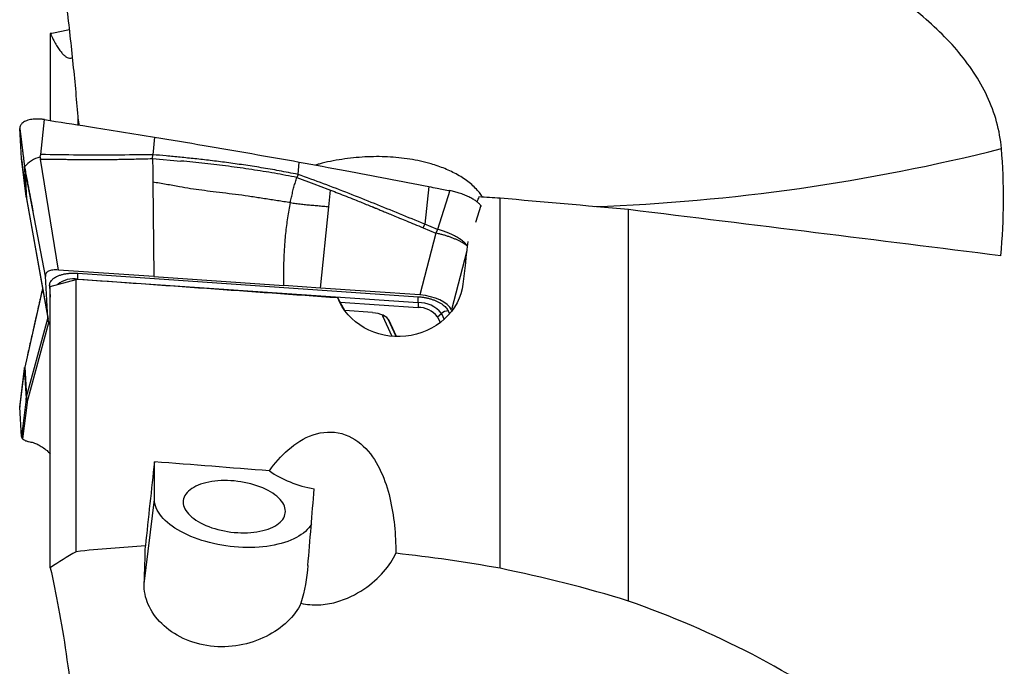
# Model space of a CAD drawing. Units: millimetres. Extents: x 5 to 292, y 5 to 205.
# Drawn here: x 72 to 87, y 100 to 110 of the extents above; entities that cross this region are included whole.
import ezdxf

# ---------------------------------------------------------------- set-up
doc = ezdxf.new("R2010")
doc.units = ezdxf.units.MM

msp = doc.modelspace()

# ---------------------------------------------------------------- linework, layer by layer
at = {"color": 7, "linetype": 'Continuous', "lineweight": 30}
for p, q in [((72.3995, 110.2729), (72.3995, 108.922)), ((72.2497, 108.392), (72.3108, 108.9348)), ((71.924, 108.7947), (71.9965, 108.1986)), ((71.9523, 108.3317), (71.924, 108.7947)), ((74.023, 108.6648), (73.9939, 108.389)), ((73.9907, 108.3292), (73.9939, 108.389)), ((72.0239, 107.7403), (71.9523, 108.3317)), ((71.9533, 108.3209), (72.0246, 107.7323)), ((72.5272, 106.5948), (72.2491, 108.3223)), ((73.9907, 108.3292), (73.993, 108.1414)), ((73.9907, 108.3292), (74.4321, 108.2913)), ((76.2551, 108.0829), (76.2758, 108.2758)), ((72.0006, 108.1755), (71.9967, 108.1986)), ((72.3224, 106.5006), (72.0006, 108.1755)), ((72.0006, 108.1755), (72.0292, 107.7075)), ((73.993, 108.1414), (73.9952, 107.9618)), ((76.2551, 108.0829), (76.2393, 108.0348)), ((73.9952, 107.9618), (74.0134, 106.4922)), ((76.2393, 108.0348), (76.499, 107.938)), ((76.499, 107.938), (76.7184, 107.8546)), ((76.7184, 107.8547), (76.7629, 107.8375)), ((76.736, 107.5798), (76.7629, 107.8375)), ((78.2919, 107.8939), (78.2276, 107.3092)), ((78.6209, 107.8301), (78.4282, 107.2276)), ((72.0239, 107.7403), (72.0292, 107.7075)), ((72.0292, 107.7075), (72.3622, 105.8473)), ((72.0292, 107.7015), (72.3646, 105.8283)), ((79.1118, 107.5818), (79.0985, 107.5993)), ((79.3995, 101.9531), (79.3995, 107.7119)), ((76.6058, 106.3131), (76.736, 107.5798)), ((81.3995, 101.444), (81.3995, 107.5357)), ((78.2009, 107.2532), (78.2276, 107.3092)), ((78.4282, 107.2276), (78.2276, 107.3092)), ((78.4019, 107.1701), (78.152, 106.2063)), ((78.2009, 107.2532), (78.4019, 107.1701)), ((78.4282, 107.2276), (78.4019, 107.1701)), ((74.0134, 106.4922), (72.5272, 106.5948)), ((72.8283, 106.5451), (78.1265, 106.1791)), ((72.3622, 105.8473), (72.3224, 106.5006)), ((72.3244, 106.5101), (72.3229, 106.4924)), ((72.3995, 106.3388), (72.7995, 106.4498)), ((72.7995, 102.2121), (72.7995, 106.4498)), ((72.8284, 106.4538), (78.1265, 106.0879)), ((74.0134, 106.4922), (76.0359, 106.3525)), ((72.3995, 101.9617), (72.3995, 106.3388)), ((76.6058, 106.3131), (76.0359, 106.3525)), ((78.152, 106.2063), (76.6058, 106.3131)), ((76.9963, 105.9454), (76.8761, 106.1605)), ((76.9127, 106.095), (78.1231, 106.0114)), ((78.1265, 106.0879), (78.1231, 106.0114)), ((77.4134, 105.9314), (76.9861, 105.9637)), ((78.4263, 105.8688), (78.4864, 105.9187)), ((78.6439, 105.9735), (78.6509, 105.958)), ((72.0292, 104.621), (72.3622, 105.8406)), ((72.0378, 104.5311), (72.3789, 105.7799)), ((72.3995, 105.7383), (72.3789, 105.7837)), ((72.3995, 105.7383), (72.3789, 105.7799)), ((77.7858, 105.5597), (77.6726, 105.8081)), ((78.4263, 105.8688), (78.4685, 105.7762)), ((71.924, 104.4629), (71.9965, 105.0617)), ((71.9994, 105.0769), (71.9258, 104.4896)), ((72.0006, 105.0837), (71.9967, 105.0617)), ((72.0006, 105.0837), (72.0292, 104.621)), ((72.0239, 104.5879), (71.9523, 104.0051)), ((72.0378, 104.5311), (71.9685, 103.9666)), ((72.0239, 104.5879), (72.0292, 104.621)), ((72.0305, 104.5762), (72.0378, 104.5311)), ((71.9523, 104.0051), (71.924, 104.4629)), ((74.0208, 103.0255), (74.0208, 103.6111)), ((73.8613, 101.7116), (74.0208, 103.0255))]:
    msp.add_line(p, q, dxfattribs=at)
at = {"color": 8, "linetype": 'Continuous', "lineweight": 30}
for p, q in [((72.8266, 108.9842), (72.8266, 108.8553)), ((72.0247, 107.7327), (72.0239, 107.7403)), ((79.0985, 107.5993), (79.0169, 107.3368)), ((78.8824, 106.8932), (78.6439, 105.9735)), ((72.8281, 106.4478), (72.8284, 106.4538)), ((72.2799, 106.3013), (72.0006, 105.0837)), ((72.389, 106.3471), (72.3995, 106.1748)), ((78.4864, 105.9187), (78.5286, 105.826)), ((78.5935, 105.9595), (78.6145, 105.9134)), ((77.5768, 105.8791), (77.5661, 105.8958)), ((77.7207, 105.5631), (77.5768, 105.8791)), ((77.7823, 105.5598), (77.6587, 105.831)), ((77.6726, 105.8081), (77.6626, 105.8256))]:
    msp.add_line(p, q, dxfattribs=at)
at = {"color": 8, "linetype": 'Continuous', "lineweight": 30, "flags": 128}
msp.add_lwpolyline([(72.389, 106.3471), (72.4036, 106.3454), (72.4125, 106.3437)], dxfattribs=at)
at = {"color": 7, "linetype": 'Continuous', "lineweight": 30, "flags": 128}
for points in [[(75.2639, 102.5123), (75.316, 102.5084), (75.3678, 102.5063), (75.4191, 102.5059), (75.4698, 102.5072), (75.5197, 102.5103), (75.5684, 102.5151), (75.6158, 102.5215), (75.6617, 102.5297), (75.7059, 102.5395), (75.7483, 102.5509), (75.7885, 102.5638), (75.8265, 102.5783), (75.8621, 102.5941), (75.8951, 102.6114), (75.9255, 102.6299), (75.9529, 102.6496), (75.9775, 102.6705), (75.999, 102.6923), (76.0173, 102.7152), (76.0324, 102.7388), (76.0443, 102.7633), (76.0527, 102.7883), (76.0578, 102.8139), (76.0595, 102.8399), (76.0578, 102.8662), (76.0527, 102.8927), (76.0443, 102.9193), (76.0324, 102.9459), (76.0173, 102.9723), (75.999, 102.9985), (75.9775, 103.0243), (75.9529, 103.0496), (75.9255, 103.0743), (75.8951, 103.0984), (75.8621, 103.1216), (75.8265, 103.144), (75.7885, 103.1653), (75.7483, 103.1856), (75.7059, 103.2047), (75.6617, 103.2225), (75.6158, 103.239), (75.5684, 103.2542), (75.5197, 103.2678), (75.4698, 103.2799), (75.4191, 103.2905), (75.3678, 103.2994), (75.316, 103.3067), (75.2639, 103.3123), (75.2119, 103.3162), (75.1601, 103.3184), (75.1087, 103.3188), (75.058, 103.3174), (75.0082, 103.3144), (74.9595, 103.3096), (74.912, 103.3031), (74.8661, 103.2949), (74.8219, 103.2851), (74.7796, 103.2738), (74.7393, 103.2608), (74.7013, 103.2464), (74.6657, 103.2305), (74.6327, 103.2133), (74.6024, 103.1948), (74.5749, 103.175), (74.5504, 103.1542), (74.5289, 103.1323), (74.5105, 103.1095), (74.4954, 103.0858), (74.4836, 103.0614), (74.4751, 103.0363), (74.47, 103.0107), (74.4683, 102.9847), (74.47, 102.9584), (74.4751, 102.9319), (74.4836, 102.9053), (74.4954, 102.8787), (74.5105, 102.8523), (74.5289, 102.8262), (74.5504, 102.8004), (74.5749, 102.775), (74.6024, 102.7503), (74.6327, 102.7263), (74.6657, 102.703), (74.7013, 102.6807), (74.7393, 102.6593), (74.7796, 102.6391), (74.8219, 102.62), (74.8661, 102.6021), (74.912, 102.5856), (74.9595, 102.5705), (75.0082, 102.5568), (75.058, 102.5447), (75.1087, 102.5341), (75.1601, 102.5252), (75.2119, 102.5179), (75.2639, 102.5123)], [(76.4638, 102.6397), (76.4462, 102.6116), (76.4245, 102.5827), (76.3996, 102.5547), (76.3716, 102.5278), (76.3405, 102.5018), (76.3065, 102.477), (76.2697, 102.4534), (76.23, 102.4311), (76.1878, 102.41), (76.143, 102.3904), (76.0958, 102.3721), (76.0463, 102.3554), (75.9946, 102.3402), (75.941, 102.3265), (75.8855, 102.3145), (75.8283, 102.3041), (75.7696, 102.2953), (75.7094, 102.2883), (75.6481, 102.2829), (75.5857, 102.2793), (75.5224, 102.2775), (75.4584, 102.2773), (75.3939, 102.2789), (75.329, 102.2823), (75.2639, 102.2873), (75.1989, 102.2941), (75.134, 102.3026), (75.0694, 102.3127), (75.0055, 102.3245), (74.9422, 102.3379), (74.8798, 102.3529), (74.8184, 102.3694), (74.7583, 102.3874), (74.6995, 102.4068), (74.6423, 102.4276), (74.5869, 102.4498), (74.5332, 102.4732), (74.4816, 102.4978), (74.4321, 102.5236), (74.3849, 102.5504), (74.3401, 102.5782), (74.2978, 102.6069), (74.2582, 102.6365), (74.2213, 102.6668), (74.1873, 102.6978), (74.1563, 102.7294), (74.1282, 102.7615), (74.1033, 102.794), (74.0816, 102.8268), (74.0631, 102.8599), (74.0479, 102.8931), (74.0361, 102.9263), (74.0276, 102.9595), (74.0225, 102.9926), (74.0208, 103.0255)]]:
    msp.add_lwpolyline(points, dxfattribs=at)
at = {"color": 8, "linetype": 'Continuous', "lineweight": 30}
for centre, radius, start, end in [((79.7855, 137.888), 30.3249, 272.04888, 284.16087), ((72.0465, 107.7045), 0.0176, 170.11355, 189.94216), ((72.762, 106.0714), 0.3881, 80.14951, 129.36651), ((77.5802, 105.7786), 0.1005, 73.88653, 91.95046)]:
    msp.add_arc(centre, radius, start, end, dxfattribs=at)
at = {"color": 7, "linetype": 'Continuous', "lineweight": 30}
for centre, radius, start, end in [((72.3624, 107.8884), 0.4806, 105.05033, 139.27945), ((72.0446, 106.4994), 0.7851, 356.67421, 3.33694), ((77.3426, 106.1334), 0.7853, 356.6748, 3.33573), ((78.1407, 105.651), 0.4371, 37.7572, 91.86928), ((78.1363, 105.6458), 0.3658, 37.55508, 92.07135), ((78.5998, 105.7818), 0.1777, 92.02832, 129.67559), ((72.3584, 104.608), 0.3294, 177.73241, 185.52767)]:
    msp.add_arc(centre, radius, start, end, dxfattribs=at)
for centre, major_axis, ratio, start_param, end_param in [((84.776, 97.0625), (3.3073, 19.701), 0.4217289, 1.0706691, 1.0752386), ((181.189, 88.7007), (226.509, -20.6651), 0.0477673, 2.0412247, 2.0428484), ((90.5764, 96.9485), (185.7896, -16.9576), 0.0521191, 1.6249668, 1.6357477), ((-123.4464, 116.4295), (321.9601, -29.3506), 0.038937, 0.8611562, 0.8847281), ((84.7512, 96.9004), (-1.2651, 19.747), 0.3093714, 1.0119563, 1.0506588), ((158.4102, 89.0325), (217.3968, -19.8337), 0.0477673, 1.9595982, 1.9799111), ((78.1552, 105.9483), (0.5021, -0.0492), 0.5091716, 0.2868747, 1.6270042), ((77.3538, 105.7626), (0.3274, 0.0093), 0.5200531, 0.2160037, 1.3730873), ((74.3753, 97.0224), (1.763, 19.316), 0.0521189, 1.2274699, 1.2987548), ((124.2419, 89.5302), (203.7284, -18.5867), 0.0477673, 1.8151784, 1.8242298), ((76.7075, 104.0087), (1.2886, -0.1736), 0.6466822, 4.0324827, 4.6437726), ((75.8415, 95.895), (4.2959, 52.4849), 0.0013096, 4.8290107, 4.8519248)]:
    msp.add_ellipse(centre, major_axis=major_axis, ratio=ratio, start_param=start_param, end_param=end_param, dxfattribs=at)
for points, knots in [([(72.3995, 112.539), (72.4901, 111.9423), (72.5729, 111.3455), (72.682, 110.4497), (72.716, 110.1493), (72.7769, 109.5588), (72.8037, 109.2684), (72.8266, 108.983)], [0, 0, 0, 0, 0.5, 0.5, 0.75, 0.75, 1, 1, 1, 1]), ([(87.2043, 108.4846), (87.1808, 108.7679), (87.1041, 109.0381), (86.8617, 109.5565), (86.6995, 109.7967), (86.3174, 110.2427), (86.0944, 110.4513), (85.6145, 110.8322), (85.3569, 111.0058), (84.5432, 111.4892), (83.9431, 111.7628), (82.7043, 112.2331), (82.0608, 112.4323), (81.3995, 112.6072)], [0, 0, 0, 0, 0.125, 0.125, 0.25, 0.25, 0.375, 0.375, 0.5, 0.5, 0.75, 0.75, 1, 1, 1, 1]), ([(72.6947, 110.3301), (72.6625, 110.3231), (72.5632, 110.3015), (72.4656, 110.2844), (72.3995, 110.2729)], [0, 0, 0, 0, 0.3234139, 1, 1, 1, 1]), ([(72.3995, 110.2729), (72.4141, 110.2427), (72.4432, 110.1823), (72.4856, 110.1057), (72.5268, 110.0398), (72.567, 109.9853), (72.6061, 109.9424), (72.6438, 109.9119), (72.6797, 109.8939), (72.7098, 109.8901), (72.7303, 109.8929), (72.7394, 109.8976), (72.7417, 109.8988)], [0, 0, 0, 0, 0.11062056, 0.22132935, 0.33203501, 0.44265173, 0.55633296, 0.67011724, 0.7838984, 0.89757516, 0.97402682, 1, 1, 1, 1]), ([(72.8266, 108.983), (72.8288, 108.9624), (72.8331, 108.921), (72.8403, 108.8768), (72.8473, 108.8539), (72.8482, 108.8511)], [0, 0, 0, 0, 0.4665343, 0.9351647, 1, 1, 1, 1]), ([(72.3108, 108.9348), (72.2932, 108.9372), (72.2581, 108.9419), (72.2069, 108.9444), (72.1579, 108.9436), (72.1115, 108.939), (72.0687, 108.9309), (72.0303, 108.9193), (71.9969, 108.9045), (71.9693, 108.8869), (71.948, 108.8667), (71.9332, 108.8444), (71.9244, 108.8205), (71.9241, 108.8033), (71.924, 108.7947)], [0, 0, 0, 0, 0.0846222, 0.1681498, 0.2522131, 0.33664, 0.4211443, 0.5058908, 0.5903129, 0.6738499, 0.7566637, 0.8384279, 0.9189756, 1, 1, 1, 1]), ([(72.3108, 108.9348), (72.5379, 108.8996), (72.9367, 108.8377), (73.5074, 108.7475), (73.8511, 108.6924), (74.023, 108.6648)], [0, 0, 0, 0, 0.3979542, 0.6989747, 1, 1, 1, 1]), ([(74.023, 108.6648), (74.2798, 108.6213), (74.7837, 108.5361), (75.5346, 108.4063), (76.0287, 108.3193), (76.2758, 108.2758)], [0, 0, 0, 0, 0.3420832, 0.6710365, 1, 1, 1, 1]), ([(71.9507, 108.5753), (71.9508, 108.5747), (71.9519, 108.5666), (71.9547, 108.5452), (71.9593, 108.5106), (71.9652, 108.4658), (71.9722, 108.4118), (71.9802, 108.3482), (71.9891, 108.2773), (71.9952, 108.2275), (71.9983, 108.2021)], [0, 0, 0, 0, 0.0071695, 0.0830075, 0.1813231, 0.3024105, 0.4464262, 0.6134483, 0.8035269, 1, 1, 1, 1]), ([(72.2376, 108.3525), (72.2403, 108.359), (72.2444, 108.369), (72.25, 108.3819), (72.2498, 108.3888), (72.2497, 108.392)], [0, 0, 0, 0, 0.49776097, 0.76575085, 1, 1, 1, 1]), ([(73.9939, 108.389), (73.8, 108.3867), (73.4122, 108.3821), (72.8308, 108.3826), (72.4434, 108.3889), (72.2497, 108.3921)], [0, 0, 0, 0, 0.3334081, 0.666734, 1, 1, 1, 1]), ([(76.2551, 108.0829), (76.1579, 108.102), (75.9669, 108.1394), (75.6841, 108.1877), (75.411, 108.23), (75.1475, 108.2667), (74.8954, 108.2984), (74.6548, 108.3259), (74.4256, 108.3497), (74.2064, 108.3706), (74.0636, 108.383), (73.9939, 108.389)], [0, 0, 0, 0, 0.1303986, 0.2561717, 0.3773206, 0.4938378, 0.6057111, 0.711052, 0.8118849, 0.9081986, 1, 1, 1, 1]), ([(79.126, 107.7302), (79.1214, 107.738), (79.104, 107.7674), (79.0618, 107.8213), (78.9979, 107.8902), (78.9194, 107.9583), (78.8335, 108.0207), (78.741, 108.0771), (78.6429, 108.128), (78.5407, 108.1731), (78.4352, 108.2127), (78.3097, 108.2525), (78.1632, 108.2899), (77.9949, 108.3217), (77.8238, 108.3438), (77.6509, 108.3566), (77.4753, 108.3606), (77.2974, 108.3557), (77.1175, 108.3417), (76.9382, 108.3188), (76.7606, 108.2865), (76.624, 108.256), (76.5478, 108.2339), (76.529, 108.2285)], [0, 0, 0, 0, 0.0109022, 0.0410844, 0.0808907, 0.1208055, 0.1606561, 0.2013205, 0.2421041, 0.2829672, 0.3238241, 0.3645501, 0.4249511, 0.4855394, 0.5462297, 0.6068907, 0.6673527, 0.729703, 0.7922259, 0.8547991, 0.9173062, 0.9796432, 1, 1, 1, 1]), ([(71.9685, 108.2613), (71.964, 108.2742), (71.956, 108.2973), (71.9534, 108.3212), (71.9523, 108.3317)], [0, 0, 0, 0, 0.5599542, 1, 1, 1, 1]), ([(72.2376, 108.3525), (72.239, 108.3503), (72.2408, 108.3473), (72.2428, 108.3424), (72.2443, 108.3343), (72.247, 108.3274), (72.2491, 108.3223)], [0, 0, 0, 0, 0.2415955, 0.3263797, 0.4918678, 1, 1, 1, 1]), ([(72.2491, 108.3223), (72.2614, 108.3222), (72.2901, 108.322), (72.339, 108.3215), (72.3999, 108.3208), (72.4663, 108.3199), (72.5368, 108.3191), (72.6097, 108.3181), (72.6827, 108.3171), (72.7718, 108.316), (72.8703, 108.3149), (72.9557, 108.3142), (73.009, 108.3139), (73.0345, 108.3138), (73.059, 108.3137), (73.0827, 108.3137), (73.1054, 108.3137), (73.1425, 108.3137), (73.1981, 108.314), (73.2765, 108.3148), (73.3666, 108.3161), (73.4686, 108.3178), (73.5824, 108.32), (73.708, 108.3226), (73.8454, 108.3257), (73.9409, 108.328), (73.9907, 108.3292)], [0, 0, 0, 0, 0.02126309, 0.04937806, 0.08434489, 0.1261636, 0.16382804, 0.20572247, 0.25184689, 0.28966182, 0.35927499, 0.4215482, 0.436645, 0.45123842, 0.46532845, 0.47891512, 0.4919984, 0.50457849, 0.54278423, 0.58776649, 0.63952604, 0.6980635, 0.76337944, 0.83547394, 0.91434739, 1, 1, 1, 1]), ([(76.2393, 108.0348), (76.1231, 108.0571), (75.8891, 108.102), (75.5335, 108.1592), (75.1719, 108.21), (74.8043, 108.2546), (74.5567, 108.279), (74.4321, 108.2913)], [0, 0, 0, 0, 0.1947008, 0.3919749, 0.5918998, 0.7945439, 1, 1, 1, 1]), ([(76.2758, 108.2758), (76.5143, 108.2314), (76.9696, 108.1465), (77.6416, 108.0191), (78.0751, 107.9356), (78.2919, 107.8939)], [0, 0, 0, 0, 0.3548962, 0.6774442, 1, 1, 1, 1]), ([(71.9967, 108.1986), (71.997, 108.1914), (71.9979, 108.175), (71.9984, 108.1585), (71.9994, 108.138), (72.0007, 108.1163), (72.0024, 108.0899), (72.0041, 108.0637), (72.0056, 108.0407), (72.0068, 108.021), (72.008, 108.0019), (72.0092, 107.9832), (72.0102, 107.9656), (72.0118, 107.9387), (72.0139, 107.9044), (72.0164, 107.862), (72.0189, 107.8216), (72.0214, 107.7811), (72.023, 107.7539), (72.0239, 107.7403)], [0, 0, 0, 0, 0.0510747, 0.1159078, 0.1540637, 0.2061804, 0.260252, 0.3174359, 0.3614788, 0.3982265, 0.437846, 0.4806392, 0.5169189, 0.5512828, 0.6550617, 0.7414686, 0.8266568, 0.9133925, 1, 1, 1, 1]), ([(71.9978, 108.2019), (72.0037, 108.171), (72.0158, 108.1076), (72.0335, 108.0148), (72.0504, 107.9265), (72.0655, 107.8475), (72.0789, 107.7776), (72.0905, 107.7169), (72.1004, 107.6655), (72.1084, 107.6231), (72.1154, 107.5874), (72.1213, 107.5535), (72.1257, 107.5262), (72.1287, 107.5099), (72.1295, 107.5054)], [0, 0, 0, 0, 0.1337617, 0.2745334, 0.4019982, 0.5161585, 0.6170084, 0.7045513, 0.7787826, 0.8397046, 0.8880426, 0.9341558, 0.9818349, 1, 1, 1, 1]), ([(78.2276, 107.3092), (78.0971, 107.3626), (77.8359, 107.4694), (77.4436, 107.6288), (77.0499, 107.7854), (76.6543, 107.9382), (76.3882, 108.0347), (76.2551, 108.0829)], [0, 0, 0, 0, 0.1998377, 0.3997385, 0.5997152, 0.7997976, 1, 1, 1, 1]), ([(76.1367, 107.6432), (76.0695, 107.653), (75.9352, 107.6726), (75.7334, 107.7049), (75.532, 107.7364), (75.3313, 107.7644), (75.1316, 107.7892), (74.9404, 107.8123), (74.7574, 107.8355), (74.5823, 107.8602), (74.4315, 107.8851), (74.3049, 107.9086), (74.202, 107.9279), (74.0987, 107.9464), (74.0297, 107.9567), (73.9952, 107.9618)], [0, 0, 0, 0, 0.094959, 0.189735, 0.2841459, 0.3779787, 0.4711787, 0.5638035, 0.6449482, 0.7259772, 0.807291, 0.8554963, 0.9037461, 0.9518848, 1, 1, 1, 1]), ([(76.1367, 107.6432), (76.1422, 107.6709), (76.1531, 107.7257), (76.1713, 107.8068), (76.1914, 107.8856), (76.2136, 107.9621), (76.2308, 108.0107), (76.2393, 108.0348)], [0, 0, 0, 0, 0.208161, 0.4125449, 0.6125386, 0.8079559, 1, 1, 1, 1]), ([(76.7629, 107.8375), (76.8023, 107.8221), (76.8834, 107.7906), (77.0079, 107.7414), (77.1538, 107.6833), (77.2859, 107.63), (77.3781, 107.5925), (77.4134, 107.5781), (77.4246, 107.5736), (77.4357, 107.569), (77.4469, 107.5644), (77.4582, 107.5598), (77.4822, 107.55), (77.523, 107.5333), (77.5844, 107.508), (77.6579, 107.4778), (77.7433, 107.4425), (77.8407, 107.4023), (77.9501, 107.357), (78.0715, 107.3068), (78.1564, 107.2716), (78.2009, 107.2532)], [0, 0, 0, 0, 0.0817458, 0.1679593, 0.2586416, 0.3851871, 0.4433351, 0.4510614, 0.4588137, 0.4665917, 0.4743956, 0.4822254, 0.490081, 0.5245362, 0.5673588, 0.6185478, 0.6781041, 0.7460275, 0.8223179, 0.9069756, 1, 1, 1, 1]), ([(78.2919, 107.8939), (78.3345, 107.8856), (78.4442, 107.8644), (78.5538, 107.8431), (78.6209, 107.8301)], [0, 0, 0, 0, 0.38862507, 1, 1, 1, 1]), ([(79.0985, 107.5993), (79.0945, 107.6046), (79.0864, 107.6153), (79.0704, 107.6319), (79.0514, 107.6489), (79.0293, 107.6661), (79.0045, 107.6832), (78.9769, 107.7002), (78.9466, 107.717), (78.914, 107.7334), (78.8797, 107.7491), (78.8437, 107.7642), (78.8058, 107.7787), (78.7566, 107.7958), (78.695, 107.8145), (78.6458, 107.8249), (78.6209, 107.8302)], [0, 0, 0, 0, 0.0627172, 0.1254395, 0.1899299, 0.2544209, 0.3179852, 0.3815493, 0.4469613, 0.5123728, 0.5759411, 0.6395105, 0.7049284, 0.7703467, 0.8838676, 1, 1, 1, 1]), ([(72.0246, 107.7328), (72.0248, 107.7315), (72.0257, 107.721), (72.0276, 107.7106), (72.0293, 107.7015)], [0, 0, 0, 0, 0.1248972, 1, 1, 1, 1]), ([(76.0359, 106.3525), (76.035, 106.4119), (76.0333, 106.5283), (76.0361, 106.7014), (76.0428, 106.8694), (76.053, 107.0223), (76.0656, 107.1608), (76.0796, 107.2851), (76.0962, 107.4068), (76.1148, 107.5258), (76.1295, 107.6045), (76.1367, 107.6432)], [0, 0, 0, 0, 0.1436535, 0.2818882, 0.4146138, 0.5418168, 0.6396696, 0.7341698, 0.8255129, 0.9139893, 1, 1, 1, 1]), ([(76.1367, 107.6432), (76.1653, 107.6393), (76.2226, 107.6315), (76.3082, 107.6209), (76.3936, 107.6114), (76.4787, 107.6034), (76.5635, 107.5965), (76.649, 107.5893), (76.707, 107.5829), (76.736, 107.5796)], [0, 0, 0, 0, 0.1425686, 0.28524667, 0.42809337, 0.57120083, 0.7144324, 0.85731194, 1, 1, 1, 1]), ([(72.5272, 106.5948), (72.5109, 106.5956), (72.4801, 106.5971), (72.4373, 106.5947), (72.4007, 106.5885), (72.3708, 106.5781), (72.3478, 106.5638), (72.3319, 106.5459), (72.3229, 106.5245), (72.3225, 106.5088), (72.3224, 106.5006)], [0, 0, 0, 0, 0.14146693, 0.26837203, 0.38505285, 0.49704278, 0.61056103, 0.72896767, 0.85742739, 1, 1, 1, 1]), ([(72.389, 106.3471), (72.3892, 106.3569), (72.3896, 106.3763), (72.3987, 106.404), (72.4123, 106.4262), (72.427, 106.4434), (72.4405, 106.4564), (72.4582, 106.4706), (72.4812, 106.4856), (72.5143, 106.5022), (72.5546, 106.5178), (72.6027, 106.5312), (72.6543, 106.5407), (72.7093, 106.5462), (72.7676, 106.548), (72.8079, 106.5461), (72.8283, 106.5451)], [0, 0, 0, 0, 0.0820369, 0.1616371, 0.2400344, 0.2845036, 0.3282507, 0.3714644, 0.4357089, 0.4998898, 0.5853016, 0.6680017, 0.7493796, 0.8308866, 0.9139709, 1, 1, 1, 1]), ([(78.8212, 106.375), (78.7989, 106.1755), (78.6977, 105.9806), (78.3772, 105.6857), (78.1593, 105.5887), (77.7062, 105.5407), (77.4729, 105.5896), (77.095, 105.8037), (76.9467, 105.9713), (76.8761, 106.1605)], [0, 0, 0, 0, 0.25, 0.25, 0.5, 0.5, 0.75, 0.75, 1, 1, 1, 1]), ([(72.2786, 106.3083), (72.2766, 106.2993), (72.2717, 106.2776), (72.2634, 106.2407), (72.2531, 106.195), (72.241, 106.1416), (72.2272, 106.0807), (72.2117, 106.0121), (72.1945, 105.9358), (72.1755, 105.852), (72.1548, 105.7605), (72.1323, 105.6614), (72.1082, 105.5553), (72.0826, 105.4425), (72.0616, 105.3499), (72.049, 105.2947), (72.0455, 105.2794)], [0, 0, 0, 0, 0.0261896, 0.0630957, 0.1074311, 0.1591975, 0.2183959, 0.2850265, 0.3590902, 0.4405878, 0.5295219, 0.6258915, 0.7296995, 0.8388955, 0.9552687, 1, 1, 1, 1]), ([(78.1265, 106.1791), (78.1448, 106.1775), (78.1808, 106.1744), (78.2338, 106.1661), (78.2847, 106.1552), (78.3334, 106.1415), (78.38, 106.125), (78.424, 106.106), (78.4647, 106.085), (78.5009, 106.0623), (78.532, 106.0384), (78.558, 106.0133), (78.5791, 105.9868), (78.5887, 105.9687), (78.5935, 105.9595)], [0, 0, 0, 0, 0.0864081, 0.1701143, 0.2521944, 0.3337876, 0.4160535, 0.5001237, 0.5849465, 0.667696, 0.749461, 0.8313616, 0.9145181, 1, 1, 1, 1]), ([(72.3789, 105.7837), (72.3746, 105.794), (72.366, 105.8147), (72.3635, 105.8364), (72.3622, 105.8473)], [0, 0, 0, 0, 0.5000027, 1, 1, 1, 1]), ([(72.3789, 105.7799), (72.3746, 105.7901), (72.366, 105.8105), (72.3635, 105.8305), (72.3622, 105.8406)], [0, 0, 0, 0, 0.5000062, 1, 1, 1, 1]), ([(71.9966, 105.0617), (71.9965, 105.0627), (71.9965, 105.0643), (71.9969, 105.0674), (71.9978, 105.0716), (71.9988, 105.0752), (71.9997, 105.0776), (71.9997, 105.0778)], [0, 0, 0, 0, 0.2172833, 0.3666523, 0.5484745, 0.960923, 1, 1, 1, 1]), ([(71.9967, 105.0617), (71.997, 105.053), (71.9979, 105.0334), (71.9984, 105.0026), (71.9994, 104.975), (72.0007, 104.9518), (72.0024, 104.9274), (72.0041, 104.9053), (72.0056, 104.8855), (72.0068, 104.8678), (72.008, 104.8498), (72.0092, 104.8316), (72.0102, 104.814), (72.0118, 104.7866), (72.0139, 104.751), (72.0164, 104.7078), (72.0189, 104.6679), (72.0214, 104.6279), (72.023, 104.6013), (72.0239, 104.5879)], [0, 0, 0, 0, 0.0510742, 0.1159084, 0.1540647, 0.2061812, 0.260252, 0.3174353, 0.3614789, 0.398226, 0.4378453, 0.480639, 0.5169185, 0.5512834, 0.6550617, 0.7414689, 0.8266567, 0.913392, 1, 1, 1, 1]), ([(72.0378, 104.5311), (72.0362, 104.5351), (72.033, 104.5429), (72.0296, 104.5538), (72.0271, 104.5638), (72.0248, 104.5739), (72.0242, 104.5827), (72.0239, 104.5879)], [0, 0, 0, 0, 0.2097859, 0.4111598, 0.5686907, 0.7417827, 1, 1, 1, 1]), ([(71.9259, 104.4896), (71.9258, 104.4895), (71.923, 104.4803), (71.9235, 104.4716), (71.924, 104.4629)], [0, 0, 0, 0, 0.0091396, 1, 1, 1, 1]), ([(75.8099, 103.4698), (75.8952, 103.5894), (75.9908, 103.7008), (76.2159, 103.897), (76.3454, 103.9808), (76.6325, 104.0787), (76.7906, 104.0896), (77.0846, 104.0089), (77.2103, 103.9226), (77.4106, 103.711), (77.4868, 103.5866), (77.6069, 103.3256), (77.6513, 103.1873), (77.7511, 102.7693), (77.7763, 102.4792), (77.779, 102.1871)], [0, 0, 0, 0, 0.125, 0.125, 0.25, 0.25, 0.375, 0.375, 0.5, 0.5, 0.625, 0.625, 0.75, 0.75, 1, 1, 1, 1]), ([(71.9685, 103.9666), (71.964, 103.9738), (71.956, 103.9867), (71.9534, 103.9995), (71.9523, 104.0051)], [0, 0, 0, 0, 0.5599538, 1, 1, 1, 1]), ([(71.9685, 103.9666), (71.9841, 103.9565), (72.0153, 103.9362), (72.0465, 103.9292), (72.0622, 103.9257)], [0, 0, 0, 0, 0.49935126, 1, 1, 1, 1]), ([(72.0622, 103.9257), (72.0862, 103.9209), (72.1341, 103.9113), (72.206, 103.8815), (72.2773, 103.8399), (72.3419, 103.7921), (72.3824, 103.7528), (72.3995, 103.7363)], [0, 0, 0, 0, 0.2137611, 0.4259223, 0.63688, 0.8470388, 1, 1, 1, 1]), ([(76.3017, 101.4091), (76.3926, 101.3894), (76.4846, 101.3814), (76.6704, 101.3885), (76.7593, 101.4035), (77.0124, 101.4722), (77.1566, 101.5469), (77.4018, 101.7126), (77.5041, 101.8052), (77.671, 101.9949), (77.7346, 102.0909), (77.779, 102.1871)], [0, 0, 0, 0, 0.125, 0.125, 0.25, 0.25, 0.5, 0.5, 0.75, 0.75, 1, 1, 1, 1]), ([(72.3995, 101.9617), (72.4901, 101.5631), (72.5729, 101.1169), (72.682, 100.3748), (72.716, 100.1135), (72.7769, 99.574), (72.8037, 99.2957), (72.8266, 99.0087)], [0, 0, 0, 0, 0.5, 0.5, 0.75, 0.75, 1, 1, 1, 1]), ([(76.3017, 101.4091), (76.2052, 101.2073), (76.0114, 101.0194), (75.5031, 100.7664), (75.193, 100.7064), (74.7424, 100.7605), (74.5988, 100.8015), (74.34, 100.9222), (74.2258, 101.0018), (74.0417, 101.1827), (73.9707, 101.2854), (73.879, 101.4959), (73.8573, 101.606), (73.8613, 101.7116)], [0, 0, 0, 0, 0.25, 0.25, 0.5, 0.5, 0.625, 0.625, 0.75, 0.75, 0.875, 0.875, 1, 1, 1, 1]), ([(87.2043, 95.983), (87.1927, 96.1578), (87.1678, 96.3313), (87.0929, 96.6759), (87.0427, 96.847), (86.862, 97.3417), (86.701, 97.6529), (86.3142, 98.2452), (86.0936, 98.5183), (85.615, 99.0264), (85.3564, 99.2621), (84.5334, 99.9247), (83.941, 100.2939), (82.7067, 100.9357), (82.0609, 101.2089), (81.3995, 101.444)], [0, 0, 0, 0, 0.0625, 0.0625, 0.125, 0.125, 0.25, 0.25, 0.375, 0.375, 0.5, 0.5, 0.75, 0.75, 1, 1, 1, 1])]:
    msp.add_open_spline(points, degree=3, knots=knots, dxfattribs=at)
for points in [[(87.1971, 106.8157), (87.2455, 107.389), (87.2492, 107.9453), (87.2043, 108.4846)], [(73.8793, 102.3011), (73.5199, 102.281), (73.16, 102.2517), (72.7995, 102.2121)], [(73.8613, 101.7116), (73.8692, 101.9217), (73.8752, 102.1183), (73.8793, 102.3011)], [(72.7995, 102.2121), (72.6647, 102.1331), (72.5313, 102.0497), (72.3995, 101.9617)], [(79.3995, 101.9531), (78.8603, 102.0497), (78.3201, 102.1273), (77.779, 102.1871)], [(76.4096, 101.9964), (76.3934, 101.7975), (76.3573, 101.6019), (76.3017, 101.4091)], [(81.3995, 101.444), (80.7418, 101.6473), (80.0746, 101.8148), (79.3995, 101.9531)]]:
    msp.add_open_spline(points, degree=3, dxfattribs=at)
at = {"color": 8, "linetype": 'Continuous', "lineweight": 30}
for points, knots in [([(78.8915, 106.9642), (78.8879, 106.9679), (78.8782, 106.9777), (78.8563, 106.9945), (78.8268, 107.0141), (78.7922, 107.0339), (78.7532, 107.0536), (78.7102, 107.073), (78.6638, 107.0919), (78.6146, 107.11), (78.5631, 107.1271), (78.51, 107.143), (78.456, 107.1576), (78.4199, 107.1659), (78.4019, 107.1701)], [0, 0, 0, 0, 0.0524219, 0.1385659, 0.2247078, 0.3108521, 0.3969957, 0.4831383, 0.5692828, 0.6554257, 0.7415699, 0.8277131, 0.913856, 1, 1, 1, 1]), ([(78.892, 106.968), (78.8908, 106.9697), (78.8869, 106.9756), (78.881, 106.9835), (78.8745, 106.9915), (78.8698, 106.9971), (78.8644, 107.0032), (78.8584, 107.0096), (78.8516, 107.0165), (78.8441, 107.0238), (78.8321, 107.0347), (78.8135, 107.0503), (78.7935, 107.0653), (78.7775, 107.0764), (78.7682, 107.0827), (78.7582, 107.0891), (78.7476, 107.0958), (78.7364, 107.1026), (78.7174, 107.1137), (78.6887, 107.1294), (78.6477, 107.1497), (78.6003, 107.1706), (78.5472, 107.1913), (78.4891, 107.211), (78.4488, 107.222), (78.4282, 107.2276)], [0, 0, 0, 0, 0.0181068, 0.0627369, 0.080297, 0.0991602, 0.1193456, 0.1408678, 0.1637458, 0.1879903, 0.2136171, 0.2729828, 0.3443132, 0.3649911, 0.3864951, 0.4088221, 0.4319652, 0.4559181, 0.4806718, 0.5498169, 0.626876, 0.7113234, 0.8023884, 0.89904, 1, 1, 1, 1])]:
    msp.add_open_spline(points, degree=3, knots=knots, dxfattribs=at)

doc.saveas('drawing.dxf')
